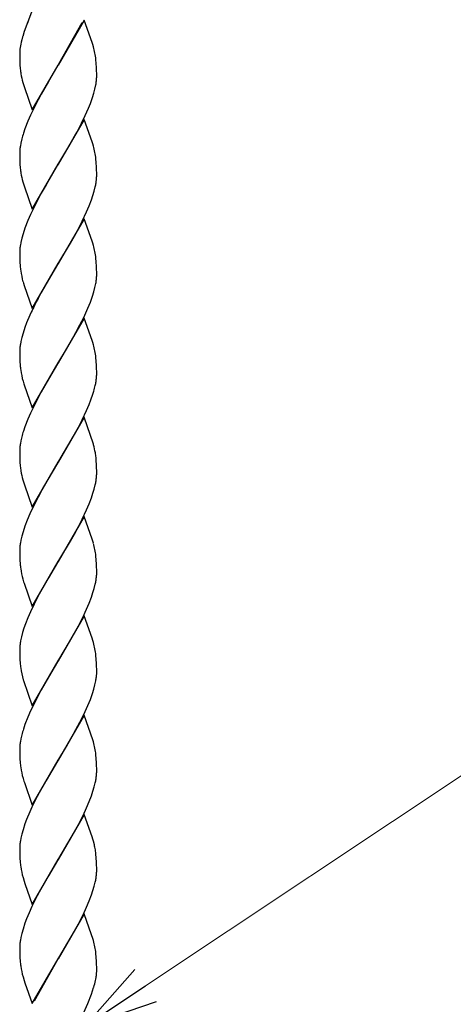
# Model space of a CAD drawing. Units: millimetres. Extents: x 0 to 8410, y 0 to 5940.
# Drawn here: x 4852 to 4953, y 3251 to 3481 of the extents above; entities that cross this region are included whole.
import ezdxf

# ---------------------------------------------------------------- set-up
doc = ezdxf.new("R2010")
doc.units = ezdxf.units.MM
doc.layers.add('YKK_A1', color=4, linetype='Continuous', lineweight=30)
doc.layers.add('YKK_D', color=6, linetype='Continuous', lineweight=13)

msp = doc.modelspace()

# ---------------------------------------------------------------- linework, layer by layer
at = {"layer": 'YKK_A1', "linetype": 'Continuous', "ltscale": 0.5}
for p, q in [((4854.53, 3483.73), (4852.59, 3478.6)), ((4853.62, 3481.25), (4853.33, 3480.58)), ((4866.59, 3481.26), (4860.53, 3470.77)), ((4860.67, 3471.01), (4866.14, 3480.71)), ((4868.44, 3476.04), (4866.59, 3481.26)), ((4852.22, 3477.44), (4852.18, 3477.32)), ((4852.59, 3478.6), (4852.22, 3477.44)), ((4852.01, 3476.69), (4851.86, 3476.08)), ((4852.18, 3477.32), (4852.01, 3476.69)), ((4868.6, 3475.53), (4868.44, 3476.04)), ((4868.75, 3475.02), (4868.6, 3475.53)), ((4851.53, 3473.36), (4851.53, 3472.55)), ((4851.53, 3472.55), (4851.55, 3471.8)), ((4851.55, 3471.8), (4851.59, 3470.89)), ((4851.59, 3470.89), (4851.67, 3469.85)), ((4854.46, 3460.28), (4860.53, 3470.77)), ((4860.38, 3470.54), (4858.23, 3466.94)), ((4860.53, 3470.77), (4860.38, 3470.54)), ((4860.53, 3470.77), (4860.67, 3471.01)), ((4869.43, 3471.09), (4869.34, 3472.09)), ((4869.49, 3470.21), (4869.43, 3471.09)), ((4869.51, 3469.5), (4869.49, 3470.21)), ((4869.52, 3468.73), (4869.51, 3469.5)), ((4869.53, 3468.18), (4869.52, 3468.73)), ((4852.25, 3466.69), (4852.4, 3466.19)), ((4852.4, 3466.19), (4852.61, 3465.51)), ((4858.23, 3466.94), (4856.56, 3463.99)), ((4869.12, 3465.16), (4869.32, 3466.12)), ((4869.52, 3467.9), (4869.53, 3468.18)), ((4852.61, 3465.51), (4854.46, 3460.28)), ((4856.56, 3463.99), (4855.81, 3462.61)), ((4868.54, 3463.16), (4868.86, 3464.18)), ((4868.86, 3464.18), (4869.12, 3465.16)), ((4855.81, 3462.61), (4854.56, 3460.12)), ((4867.61, 3460.71), (4868.04, 3461.77)), ((4868.04, 3461.77), (4868.54, 3463.16)), ((4854.06, 3459.05), (4853.44, 3457.62)), ((4854.56, 3460.12), (4854.06, 3459.05)), ((4866.83, 3458.93), (4867.61, 3460.71)), ((4853.44, 3457.62), (4852.75, 3455.86)), ((4866.59, 3458.05), (4860.53, 3447.56)), ((4864.87, 3455.03), (4865.96, 3457.14)), ((4865.96, 3457.14), (4866.83, 3458.93)), ((4868.44, 3452.83), (4866.59, 3458.05)), ((4852.75, 3455.86), (4852.4, 3454.83)), ((4864.12, 3453.66), (4864.87, 3455.03)), ((4851.79, 3452.53), (4851.68, 3451.9)), ((4852.01, 3453.49), (4851.79, 3452.53)), ((4863, 3451.71), (4864.12, 3453.66)), ((4868.6, 3452.31), (4868.44, 3452.83)), ((4868.75, 3451.81), (4868.6, 3452.31)), ((4851.53, 3450.15), (4851.53, 3449.34)), ((4860.67, 3447.79), (4863, 3451.71)), ((4851.53, 3449.34), (4851.55, 3448.59)), ((4851.55, 3448.59), (4851.59, 3447.67)), ((4851.59, 3447.67), (4851.67, 3446.63)), ((4854.46, 3437.06), (4860.53, 3447.56)), ((4860.53, 3447.56), (4860.38, 3447.33)), ((4860.53, 3447.56), (4860.67, 3447.79)), ((4869.43, 3447.88), (4869.34, 3448.88)), ((4869.49, 3447), (4869.43, 3447.88)), ((4860.38, 3447.33), (4857.68, 3442.78)), ((4869.51, 3446.29), (4869.49, 3447)), ((4869.52, 3445.52), (4869.51, 3446.29)), ((4869.53, 3444.97), (4869.52, 3445.52)), ((4852.25, 3443.47), (4852.4, 3442.97)), ((4852.4, 3442.97), (4852.61, 3442.29)), ((4852.61, 3442.29), (4854.46, 3437.06)), ((4856.56, 3440.78), (4855.63, 3439.04)), ((4857.68, 3442.78), (4856.56, 3440.78)), ((4868.65, 3440.29), (4868.95, 3441.3)), ((4868.95, 3441.3), (4869.19, 3442.27)), ((4855.63, 3439.04), (4854.56, 3436.91)), ((4867.76, 3437.85), (4868.3, 3439.26)), ((4868.3, 3439.26), (4868.65, 3440.29)), ((4854.56, 3436.91), (4854.06, 3435.84)), ((4866.14, 3434.28), (4867.15, 3436.43)), ((4867.15, 3436.43), (4867.76, 3437.85)), ((4853.44, 3434.41), (4852.75, 3432.65)), ((4854.06, 3435.84), (4853.44, 3434.41)), ((4866.59, 3434.84), (4860.53, 3424.35)), ((4865.24, 3432.51), (4866.14, 3434.28)), ((4868.44, 3429.62), (4866.59, 3434.84)), ((4852.75, 3432.65), (4852.3, 3431.28)), ((4864.31, 3430.79), (4865.24, 3432.51)), ((4851.79, 3429.32), (4851.68, 3428.69)), ((4852.01, 3430.28), (4851.79, 3429.32)), ((4852.3, 3431.28), (4852.01, 3430.28)), ((4860.67, 3424.58), (4863.37, 3429.13)), ((4863.37, 3429.13), (4864.31, 3430.79)), ((4868.6, 3429.1), (4868.44, 3429.62)), ((4868.75, 3428.6), (4868.6, 3429.1)), ((4851.53, 3426.94), (4851.53, 3426.13)), ((4851.53, 3426.13), (4851.55, 3425.38)), ((4851.55, 3425.38), (4851.58, 3424.68)), ((4851.58, 3424.68), (4851.63, 3423.82)), ((4860.53, 3424.35), (4860.67, 3424.58)), ((4869.43, 3424.67), (4869.34, 3425.67)), ((4869.49, 3423.79), (4869.43, 3424.67)), ((4854.46, 3413.86), (4860.53, 3424.35)), ((4860.38, 3424.12), (4858.23, 3420.52)), ((4860.53, 3424.35), (4860.38, 3424.12)), ((4869.51, 3423.08), (4869.49, 3423.79)), ((4869.52, 3422.31), (4869.51, 3423.08)), ((4869.53, 3421.76), (4869.52, 3422.31)), ((4852.3, 3420.1), (4852.4, 3419.76)), ((4858.23, 3420.52), (4856.56, 3417.57)), ((4869.52, 3421.48), (4869.53, 3421.76)), ((4852.4, 3419.76), (4852.55, 3419.25)), ((4852.55, 3419.25), (4854.46, 3413.86)), ((4856.56, 3417.57), (4855.81, 3416.18)), ((4868.54, 3416.74), (4868.86, 3417.75)), ((4868.86, 3417.75), (4869.12, 3418.74)), ((4869.12, 3418.74), (4869.32, 3419.7)), ((4867.46, 3413.94), (4868.04, 3415.35)), ((4868.04, 3415.35), (4868.54, 3416.74)), ((4854.23, 3412.98), (4853.9, 3412.27)), ((4866.49, 3411.79), (4867.46, 3413.94)), ((4853.9, 3412.27), (4853.15, 3410.49)), ((4866.59, 3411.63), (4860.53, 3401.14)), ((4865.6, 3410.01), (4866.49, 3411.79)), ((4868.44, 3406.41), (4866.59, 3411.63)), ((4852.75, 3409.44), (4852.3, 3408.07)), ((4853.15, 3410.49), (4852.75, 3409.44)), ((4864.68, 3408.26), (4865.6, 3410.01)), ((4851.79, 3406.11), (4851.68, 3405.48)), ((4852.01, 3407.07), (4851.79, 3406.11)), ((4852.3, 3408.07), (4852.01, 3407.07)), ((4862.46, 3404.36), (4863.74, 3406.57)), ((4863.74, 3406.57), (4864.68, 3408.26)), ((4868.6, 3405.89), (4868.44, 3406.41)), ((4860.67, 3401.37), (4862.46, 3404.36)), ((4868.75, 3405.39), (4868.6, 3405.89)), ((4851.53, 3403.72), (4851.53, 3402.92)), ((4851.53, 3402.92), (4851.55, 3402.17)), ((4851.55, 3402.17), (4851.58, 3401.47)), ((4851.58, 3401.47), (4851.63, 3400.61)), ((4869.43, 3401.46), (4869.34, 3402.45)), ((4869.49, 3400.58), (4869.43, 3401.46)), ((4854.46, 3390.64), (4860.53, 3401.14)), ((4860.38, 3400.91), (4858.23, 3397.31)), ((4860.53, 3401.14), (4860.38, 3400.91)), ((4860.53, 3401.14), (4860.67, 3401.37)), ((4869.51, 3399.86), (4869.49, 3400.58)), ((4869.52, 3399.09), (4869.51, 3399.86)), ((4852.3, 3396.89), (4852.5, 3396.22)), ((4858.23, 3397.31), (4856.56, 3394.36)), ((4869.53, 3398.55), (4869.52, 3399.09)), ((4852.5, 3396.22), (4852.55, 3396.04)), ((4852.55, 3396.04), (4854.46, 3390.64)), ((4868.65, 3393.87), (4868.86, 3394.54)), ((4855.81, 3392.97), (4854.56, 3390.49)), ((4856.56, 3394.36), (4855.81, 3392.97)), ((4867.76, 3391.43), (4868.17, 3392.49)), ((4868.17, 3392.49), (4868.65, 3393.87)), ((4854.56, 3390.49), (4854.06, 3389.41)), ((4866.14, 3387.86), (4867.15, 3390.01)), ((4867.15, 3390.01), (4867.76, 3391.43)), ((4853.44, 3387.99), (4852.75, 3386.23)), ((4854.06, 3389.41), (4853.44, 3387.99)), ((4866.59, 3388.42), (4860.53, 3377.92)), ((4865.24, 3386.09), (4866.14, 3387.86)), ((4868.75, 3382.18), (4866.59, 3388.42)), ((4852.75, 3386.23), (4852.4, 3385.2)), ((4864.12, 3384.03), (4865.24, 3386.09)), ((4852.01, 3383.86), (4851.79, 3382.89)), ((4860.67, 3378.16), (4864.12, 3384.03)), ((4851.79, 3382.89), (4851.68, 3382.27)), ((4868.8, 3382.01), (4868.75, 3382.18)), ((4851.53, 3380.51), (4851.53, 3379.71)), ((4851.53, 3379.71), (4851.55, 3378.96)), ((4851.55, 3378.96), (4851.59, 3378.04)), ((4869.43, 3378.25), (4869.36, 3379.05)), ((4851.59, 3378.04), (4851.67, 3377)), ((4854.46, 3367.43), (4860.53, 3377.92)), ((4860.38, 3377.69), (4857.12, 3372.16)), ((4860.53, 3377.92), (4860.38, 3377.69)), ((4860.53, 3377.92), (4860.67, 3378.16)), ((4869.49, 3377.37), (4869.43, 3378.25)), ((4869.51, 3376.65), (4869.49, 3377.37)), ((4869.52, 3375.88), (4869.51, 3376.65)), ((4852.25, 3373.84), (4852.4, 3373.34)), ((4869.53, 3375.34), (4869.52, 3375.88)), ((4852.4, 3373.34), (4852.61, 3372.66)), ((4852.61, 3372.66), (4854.46, 3367.43)), ((4857.12, 3372.16), (4855.81, 3369.76)), ((4868.65, 3370.66), (4868.95, 3371.66)), ((4868.95, 3371.66), (4869.19, 3372.64)), ((4855.81, 3369.76), (4854.74, 3367.63)), ((4867.76, 3368.22), (4868.3, 3369.63)), ((4868.3, 3369.63), (4868.65, 3370.66)), ((4854.74, 3367.63), (4853.9, 3365.84)), ((4867.15, 3366.8), (4867.76, 3368.22)), ((4853.9, 3365.84), (4853.29, 3364.42)), ((4866.59, 3365.21), (4860.53, 3354.71)), ((4865.24, 3362.88), (4866.14, 3364.65)), ((4866.14, 3364.65), (4867.15, 3366.8)), ((4868.44, 3359.98), (4866.59, 3365.21)), ((4852.75, 3363.01), (4852.3, 3361.64)), ((4853.29, 3364.42), (4852.75, 3363.01)), ((4864.31, 3361.15), (4865.24, 3362.88)), ((4852.01, 3360.65), (4851.79, 3359.68)), ((4852.3, 3361.64), (4852.01, 3360.65)), ((4863.37, 3359.5), (4864.31, 3361.15)), ((4851.79, 3359.68), (4851.68, 3359.06)), ((4860.67, 3354.95), (4863.37, 3359.5)), ((4868.6, 3359.47), (4868.44, 3359.98)), ((4868.75, 3358.97), (4868.6, 3359.47)), ((4851.53, 3357.3), (4851.53, 3356.49)), ((4851.53, 3356.49), (4851.55, 3355.75)), ((4851.55, 3355.75), (4851.58, 3355.05)), ((4869.43, 3355.03), (4869.34, 3356.03)), ((4851.58, 3355.05), (4851.63, 3354.19)), ((4854.46, 3344.22), (4860.53, 3354.71)), ((4860.38, 3354.48), (4858.23, 3350.89)), ((4860.53, 3354.71), (4860.38, 3354.48)), ((4860.53, 3354.71), (4860.67, 3354.95)), ((4869.49, 3354.16), (4869.43, 3355.03)), ((4869.51, 3353.44), (4869.49, 3354.16)), ((4869.52, 3352.67), (4869.51, 3353.44)), ((4858.23, 3350.89), (4857.31, 3349.28)), ((4869.53, 3352.13), (4869.52, 3352.67)), ((4852.25, 3350.63), (4852.45, 3349.96)), ((4852.45, 3349.96), (4852.55, 3349.62)), ((4852.55, 3349.62), (4854.46, 3344.22)), ((4857.31, 3349.28), (4856.18, 3347.25)), ((4868.95, 3348.45), (4869.19, 3349.43)), ((4856.18, 3347.25), (4854.91, 3344.78)), ((4867.76, 3345.01), (4868.3, 3346.41)), ((4868.3, 3346.41), (4868.65, 3347.45)), ((4868.65, 3347.45), (4868.95, 3348.45)), ((4854.91, 3344.78), (4854.06, 3342.99)), ((4866.83, 3342.87), (4867.76, 3345.01)), ((4854.06, 3342.99), (4853.44, 3341.57)), ((4866.59, 3342), (4860.53, 3331.5)), ((4865.24, 3339.67), (4866.32, 3341.8)), ((4866.32, 3341.8), (4866.83, 3342.87)), ((4868.44, 3336.77), (4866.59, 3342)), ((4852.88, 3340.15), (4852.51, 3339.12)), ((4853.44, 3341.57), (4852.88, 3340.15)), ((4864.49, 3338.28), (4865.24, 3339.67)), ((4851.93, 3337.11), (4851.73, 3336.16)), ((4852.2, 3338.1), (4851.93, 3337.11)), ((4852.51, 3339.12), (4852.2, 3338.1)), ((4863.19, 3335.96), (4864.49, 3338.28)), ((4860.67, 3331.74), (4863.19, 3335.96)), ((4868.6, 3336.26), (4868.44, 3336.77)), ((4868.75, 3335.76), (4868.6, 3336.26)), ((4851.53, 3334.37), (4851.53, 3334.09)), ((4851.53, 3334.09), (4851.53, 3333.29)), ((4851.53, 3333.29), (4851.55, 3332.54)), ((4851.55, 3332.54), (4851.58, 3331.84)), ((4869.43, 3331.82), (4869.34, 3332.82)), ((4851.58, 3331.84), (4851.63, 3330.98)), ((4854.46, 3321.01), (4860.53, 3331.5)), ((4860.38, 3331.27), (4858.23, 3327.68)), ((4860.53, 3331.5), (4860.38, 3331.27)), ((4860.53, 3331.5), (4860.67, 3331.74)), ((4869.49, 3330.94), (4869.43, 3331.82)), ((4869.51, 3330.23), (4869.49, 3330.94)), ((4869.52, 3329.46), (4869.51, 3330.23)), ((4869.53, 3328.91), (4869.52, 3329.46)), ((4869.52, 3328.63), (4869.53, 3328.91)), ((4852.35, 3327.09), (4852.4, 3326.92)), ((4852.4, 3326.92), (4854.46, 3321.01)), ((4858.23, 3327.68), (4856.56, 3324.73)), ((4868.86, 3324.91), (4869.12, 3325.89)), ((4869.12, 3325.89), (4869.32, 3326.85)), ((4855.81, 3323.34), (4854.56, 3320.85)), ((4856.56, 3324.73), (4855.81, 3323.34)), ((4868.04, 3322.5), (4868.54, 3323.89)), ((4868.54, 3323.89), (4868.86, 3324.91)), ((4866.49, 3318.94), (4867.46, 3321.09)), ((4867.46, 3321.09), (4868.04, 3322.5)), ((4854.06, 3319.78), (4853.44, 3318.35)), ((4854.56, 3320.85), (4854.06, 3319.78)), ((4866.59, 3318.79), (4860.53, 3308.29)), ((4865.6, 3317.16), (4866.49, 3318.94)), ((4868.6, 3313.05), (4866.59, 3318.79)), ((4852.75, 3316.59), (4852.4, 3315.56)), ((4853.44, 3318.35), (4852.75, 3316.59)), ((4864.68, 3315.42), (4865.6, 3317.16)), ((4852.01, 3314.23), (4851.79, 3313.26)), ((4863.56, 3313.4), (4864.68, 3315.42)), ((4851.79, 3313.26), (4851.68, 3312.64)), ((4862.46, 3311.51), (4863.56, 3313.4)), ((4868.75, 3312.54), (4868.6, 3313.05)), ((4851.53, 3310.88), (4851.53, 3310.07)), ((4851.53, 3310.07), (4851.55, 3309.32)), ((4860.67, 3308.53), (4862.46, 3311.51)), ((4869.43, 3308.61), (4869.34, 3309.61)), ((4851.55, 3309.32), (4851.58, 3308.63)), ((4851.58, 3308.63), (4851.63, 3307.77)), ((4854.46, 3297.8), (4860.53, 3308.29)), ((4860.38, 3308.06), (4857.68, 3303.51)), ((4860.53, 3308.29), (4860.38, 3308.06)), ((4860.53, 3308.29), (4860.67, 3308.53)), ((4869.49, 3307.73), (4869.43, 3308.61)), ((4869.51, 3307.02), (4869.49, 3307.73)), ((4869.52, 3306.25), (4869.51, 3307.02)), ((4869.53, 3305.7), (4869.52, 3306.25)), ((4852.3, 3304.04), (4852.5, 3303.37)), ((4852.5, 3303.37), (4852.61, 3303.03)), ((4852.61, 3303.03), (4854.46, 3297.8)), ((4857.68, 3303.51), (4856.18, 3300.83)), ((4868.95, 3302.03), (4869.19, 3303.01)), ((4856.18, 3300.83), (4855.63, 3299.78)), ((4868.3, 3299.99), (4868.65, 3301.02)), ((4868.65, 3301.02), (4868.95, 3302.03)), ((4855.63, 3299.78), (4854.39, 3297.28)), ((4867.15, 3297.16), (4867.76, 3298.59)), ((4867.76, 3298.59), (4868.3, 3299.99)), ((4853.9, 3296.21), (4853.15, 3294.43)), ((4854.39, 3297.28), (4853.9, 3296.21)), ((4866.32, 3295.37), (4867.15, 3297.16)), ((4852.75, 3293.38), (4852.3, 3292.01)), ((4853.15, 3294.43), (4852.75, 3293.38)), ((4866.59, 3295.57), (4860.53, 3285.08)), ((4865.24, 3293.25), (4866.32, 3295.37)), ((4868.44, 3290.35), (4866.59, 3295.57)), ((4852.01, 3291.01), (4851.79, 3290.05)), ((4852.3, 3292.01), (4852.01, 3291.01)), ((4863.56, 3290.19), (4864.49, 3291.86)), ((4864.49, 3291.86), (4865.24, 3293.25)), ((4851.79, 3290.05), (4851.68, 3289.42)), ((4860.67, 3285.31), (4863.56, 3290.19)), ((4868.6, 3289.83), (4868.44, 3290.35)), ((4868.75, 3289.33), (4868.6, 3289.83)), ((4868.97, 3288.5), (4868.75, 3289.33)), ((4851.53, 3287.67), (4851.53, 3286.86)), ((4851.53, 3286.86), (4851.55, 3286.11)), ((4869.34, 3286.4), (4869.21, 3287.31)), ((4869.43, 3285.4), (4869.34, 3286.4)), ((4851.55, 3286.11), (4851.58, 3285.41)), ((4851.58, 3285.41), (4851.63, 3284.56)), ((4854.46, 3274.58), (4860.53, 3285.08)), ((4860.38, 3284.85), (4858.23, 3281.25)), ((4860.53, 3285.08), (4860.38, 3284.85)), ((4860.53, 3285.08), (4860.67, 3285.31)), ((4869.49, 3284.52), (4869.43, 3285.4)), ((4869.51, 3283.81), (4869.49, 3284.52)), ((4869.52, 3283.04), (4869.51, 3283.81)), ((4869.53, 3282.49), (4869.52, 3283.04)), ((4852.3, 3280.83), (4852.55, 3279.99)), ((4852.55, 3279.99), (4852.73, 3279.46)), ((4857.31, 3279.65), (4856.18, 3277.61)), ((4858.23, 3281.25), (4857.31, 3279.65)), ((4868.95, 3278.82), (4869.19, 3279.79)), ((4852.73, 3279.46), (4854.46, 3274.58)), ((4856.18, 3277.61), (4855.63, 3276.56)), ((4868.3, 3276.78), (4868.65, 3277.81)), ((4868.65, 3277.81), (4868.95, 3278.82)), ((4855.63, 3276.56), (4854.39, 3274.07)), ((4867.15, 3273.95), (4867.76, 3275.38)), ((4867.76, 3275.38), (4868.3, 3276.78)), ((4853.74, 3272.64), (4853.15, 3271.22)), ((4854.39, 3274.07), (4853.74, 3272.64)), ((4866.32, 3272.16), (4867.15, 3273.95)), ((4853.15, 3271.22), (4852.75, 3270.17)), ((4866.59, 3272.36), (4860.53, 3261.87)), ((4865.24, 3270.04), (4866.32, 3272.16)), ((4868.32, 3267.49), (4866.59, 3272.36)), ((4852.3, 3268.8), (4852.01, 3267.8)), ((4852.75, 3270.17), (4852.3, 3268.8)), ((4863.56, 3266.98), (4864.49, 3268.65)), ((4864.49, 3268.65), (4865.24, 3270.04)), ((4851.79, 3266.83), (4851.68, 3266.21)), ((4852.01, 3267.8), (4851.79, 3266.83)), ((4860.67, 3262.1), (4863.56, 3266.98)), ((4868.6, 3266.62), (4868.32, 3267.49)), ((4868.75, 3266.12), (4868.6, 3266.62)), ((4851.53, 3264.45), (4851.53, 3263.65)), ((4851.53, 3263.65), (4851.55, 3262.9)), ((4851.55, 3262.9), (4851.58, 3262.2)), ((4851.58, 3262.2), (4851.63, 3261.34)), ((4854.46, 3251.38), (4860.53, 3261.87)), ((4860.46, 3261.75), (4854.91, 3251.93)), ((4860.53, 3261.87), (4860.46, 3261.75)), ((4860.53, 3261.87), (4860.67, 3262.1)), ((4869.43, 3262.19), (4869.34, 3263.18)), ((4869.49, 3261.31), (4869.43, 3262.19)), ((4869.51, 3260.59), (4869.49, 3261.31)), ((4869.52, 3259.82), (4869.51, 3260.59)), ((4869.53, 3259.28), (4869.52, 3259.82)), ((4852.3, 3257.62), (4852.55, 3256.78)), ((4852.55, 3256.78), (4852.73, 3256.25)), ((4852.73, 3256.25), (4854.46, 3251.38)), ((4868.3, 3253.56), (4868.57, 3254.35)), ((4868.57, 3254.35), (4868.81, 3255.13)), ((4868.81, 3255.13), (4868.85, 3255.26)), ((4867.44, 3251.4), (4868.3, 3253.56)), ((4866.53, 3249.28), (4867.44, 3251.4))]:
    msp.add_line(p, q, dxfattribs=at)
for centre, radius, start, end in [((4872.15, 3471.81), 20.73, 168.1269, 172.7099), ((4865.05, 3473.14), 13.53, 174.4758, 179.0588), ((4844.61, 3468.65), 24.97, 7.9201, 14.7936), ((4879.86, 3472.85), 28.35, 186.0731, 188.3649), ((4877.46, 3473.21), 26.04, 189.9224, 194.5054), ((4846.52, 3469.98), 23.13, 350.3999, 352.6917), ((4847.74, 3469.07), 21.81, 354.6468, 356.9386), ((4885.58, 3444.46), 34.76, 162.6483, 164.9401), ((4872.92, 3449.61), 21.4, 176.2759, 178.5676), ((4874.12, 3448.63), 22.68, 171.6978, 173.9895), ((4844.61, 3445.44), 24.97, 7.9201, 14.7936), ((4879.86, 3449.63), 28.35, 186.0731, 188.3649), ((4877.46, 3450), 26.04, 189.9224, 194.5054), ((4845.66, 3447.27), 24.06, 348.0113, 350.3031), ((4846.93, 3446.49), 22.68, 351.6978, 353.9895), ((4848.13, 3445.51), 21.4, 356.2759, 358.5676), ((4872.92, 3426.4), 21.4, 176.2759, 178.5676), ((4874.12, 3425.42), 22.68, 171.6978, 173.9895), ((4844.61, 3422.23), 24.97, 7.9201, 14.7936), ((4880.69, 3426.38), 29.17, 185.0289, 187.3207), ((4873.38, 3425.88), 21.86, 188.4519, 195.3254), ((4846.52, 3423.56), 23.13, 350.3999, 352.6917), ((4847.74, 3422.65), 21.81, 354.6468, 356.9386), ((4935.01, 3374.89), 89.32, 152.4612, 154.753), ((4872.92, 3403.19), 21.4, 176.2759, 178.5676), ((4874.24, 3402.21), 22.8, 171.7369, 174.0287), ((4844.57, 3399.02), 25.01, 7.9013, 14.7748), ((4880.82, 3403.17), 29.3, 185.0026, 187.2944), ((4873.34, 3402.67), 21.82, 188.4745, 195.3479), ((4846.93, 3400.07), 22.68, 351.6978, 353.9895), ((4848.13, 3399.08), 21.4, 356.2759, 358.5676), ((4836.28, 3403.64), 33.82, 344.407, 346.6987), ((4845.79, 3400.85), 23.93, 347.955, 350.2468), ((4885.7, 3374.83), 34.88, 162.7056, 164.9974), ((4872.92, 3379.98), 21.4, 176.2759, 178.5676), ((4874.12, 3378.99), 22.68, 171.6978, 173.9895), ((4845.82, 3375.92), 23.77, 10.2749, 14.8579), ((4841.66, 3375.82), 27.89, 6.6609, 8.9527), ((4879.86, 3380), 28.35, 186.0731, 188.3649), ((4877.46, 3380.37), 26.04, 189.9224, 194.5054), ((4846.93, 3376.86), 22.68, 351.6978, 353.9895), ((4848.13, 3375.87), 21.4, 356.2759, 358.5676), ((4845.79, 3377.64), 23.93, 347.955, 350.2468), ((4872.92, 3356.77), 21.4, 176.2759, 178.5676), ((4874.14, 3355.78), 22.7, 171.7056, 173.9974), ((4844.6, 3352.59), 24.98, 7.9145, 14.7879), ((4880.78, 3356.75), 29.26, 185.0105, 187.3022), ((4871.95, 3355.94), 20.4, 188.2016, 195.0751), ((4846.91, 3353.65), 22.7, 351.7056, 353.9974), ((4848.15, 3352.66), 21.39, 356.2744, 358.5661), ((4845.75, 3354.42), 23.97, 347.972, 350.2637), ((4873.32, 3333.21), 21.82, 174.6492, 176.941), ((4874.55, 3332.3), 23.14, 170.4045, 172.6962), ((4844.6, 3329.38), 24.98, 7.9145, 14.7879), ((4880.81, 3333.54), 29.28, 185.0052, 187.297), ((4874.78, 3333.35), 23.29, 188.7182, 195.5917), ((4847.72, 3329.8), 21.84, 354.6517, 356.9434), ((4846.5, 3330.71), 23.14, 350.4045, 352.6962), ((4885.62, 3305.19), 34.8, 162.6656, 164.9573), ((4872.93, 3310.34), 21.41, 176.2774, 178.5691), ((4874.14, 3309.36), 22.7, 171.7056, 173.9974), ((4844.6, 3306.17), 24.98, 7.9145, 14.7879), ((4880.78, 3310.32), 29.26, 185.0105, 187.3022), ((4873.37, 3309.82), 21.85, 188.461, 195.3344), ((4846.91, 3307.22), 22.7, 351.7056, 353.9974), ((4848.13, 3306.24), 21.4, 356.2759, 358.5676), ((4845.74, 3308), 23.98, 347.9776, 350.2694), ((4874.14, 3286.15), 22.7, 171.7056, 173.9974), ((4872.92, 3287.13), 21.4, 176.2759, 178.5676), ((4839.28, 3281.85), 30.43, 10.3487, 12.6405), ((4880.81, 3287.11), 29.28, 185.0052, 187.297), ((4873.37, 3286.61), 21.85, 188.461, 195.3344), ((4848.13, 3283.03), 21.4, 356.2759, 358.5676), ((4845.74, 3284.79), 23.98, 347.9776, 350.2694), ((4846.91, 3284.01), 22.7, 351.7056, 353.9974), ((4874.16, 3262.94), 22.72, 171.7096, 174.0013), ((4844.6, 3259.74), 24.98, 7.9145, 14.7879), ((4872.92, 3263.92), 21.4, 176.2759, 178.5676), ((4880.78, 3263.9), 29.26, 185.0105, 187.3022), ((4873.36, 3263.39), 21.84, 188.4632, 195.3366), ((4850.47, 3259.67), 19.06, 356.5229, 358.8147), ((4831.51, 3265.51), 38.72, 344.6519, 346.9437), ((4851.3, 3260.51), 18.32, 348.196, 350.4878), ((4843.6, 3261.17), 26.03, 351.8485, 354.1403)]:
    msp.add_arc(centre, radius, start, end, dxfattribs=at)
at = {"layer": 'YKK_D'}
msp.add_line((4880.92, 3255.57), (5413.3, 3609.71), dxfattribs=at)
at = {"layer": 'YKK_D', "linetype": 'ByBlock', "lineweight": -2}
for p, q in [((4866.76, 3246.15), (4878.4, 3259.36)), ((4866.76, 3246.15), (4880.92, 3255.57)), ((4883.44, 3251.78), (4866.76, 3246.15))]:
    msp.add_line(p, q, dxfattribs=at)

doc.saveas('drawing.dxf')
